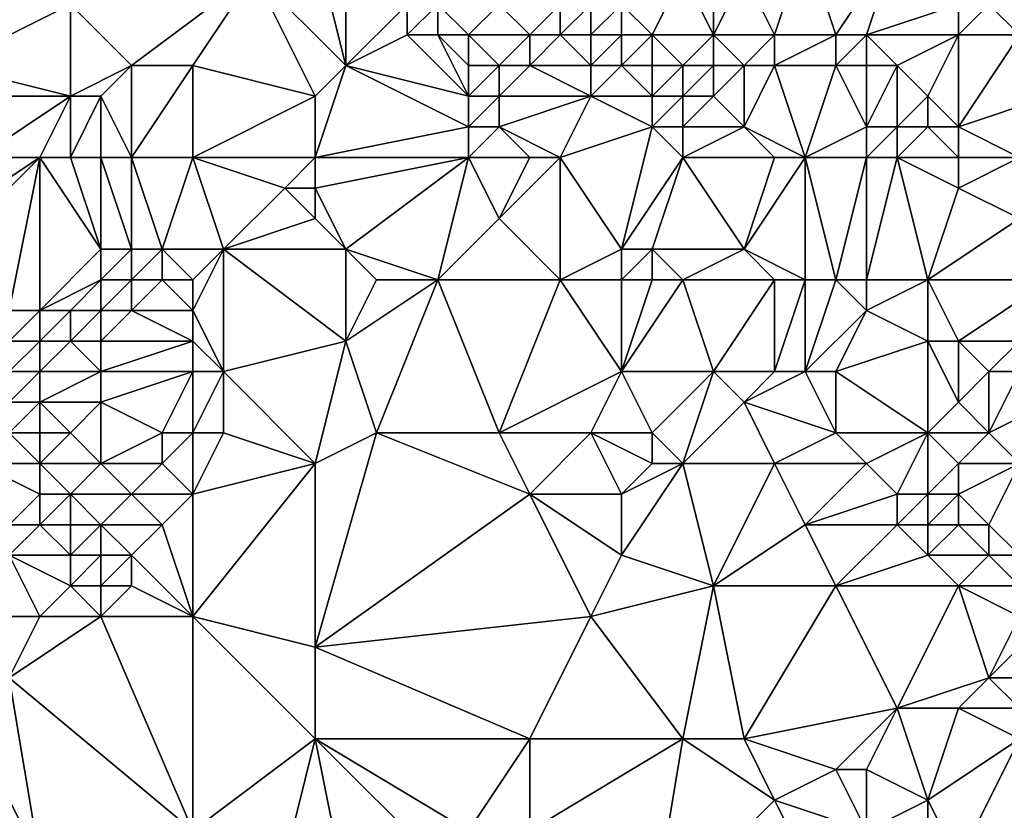
# Model space of a CAD drawing. Units: metres. Extents: x 74375 to 75000, y 354000 to 354500.
# Drawn here: x 74892 to 74924, y 354389 to 354414 of the extents above; entities that cross this region are included whole.
import ezdxf

# ---------------------------------------------------------------- set-up
doc = ezdxf.new("R2010")
doc.units = ezdxf.units.M
doc.layers.add('Terrain', color=15, linetype='Continuous')

msp = doc.modelspace()

# ---------------------------------------------------------------- linework, layer by layer
at = {"layer": 'Terrain'}
for points in [[(74900, 354416, 304.09), (74903, 354413, 303.92), (74902, 354417, 304.65), (74900, 354416, 304.09)], [(74902, 354417, 304.65), (74903, 354413, 303.92), (74903, 354417, 304.81), (74902, 354417, 304.65)], [(74903, 354413, 303.92), (74905, 354415, 304.96), (74903, 354417, 304.81), (74903, 354413, 303.92)], [(74917, 354414, 304.27), (74918, 354417, 304.32), (74916, 354416, 303.97), (74917, 354414, 304.27)], [(74919, 354414, 304.49), (74918, 354417, 304.32), (74917, 354414, 304.27), (74919, 354414, 304.49)], [(74919, 354414, 304.49), (74921, 354417, 304.52), (74918, 354417, 304.32), (74919, 354414, 304.49)], [(74920, 354414, 304.51), (74921, 354417, 304.52), (74919, 354414, 304.49), (74920, 354414, 304.51)], [(74920, 354414, 304.51), (74923, 354415, 304.68), (74921, 354417, 304.52), (74920, 354414, 304.51)], [(74894, 354415, 303.96), (74891, 354416, 303.64), (74890, 354413, 304.06), (74894, 354415, 303.96)], [(74896, 354413, 303.95), (74900, 354416, 304.09), (74894, 354415, 303.96), (74896, 354413, 303.95)], [(74898, 354413, 303.89), (74900, 354416, 304.09), (74896, 354413, 303.95), (74898, 354413, 303.89)], [(74902, 354412, 303.75), (74900, 354416, 304.09), (74898, 354413, 303.89), (74902, 354412, 303.75)], [(74902, 354412, 303.75), (74903, 354413, 303.92), (74900, 354416, 304.09), (74902, 354412, 303.75)], [(74913, 354414, 303.55), (74914, 354416, 303.75), (74912, 354415, 304.44), (74913, 354414, 303.55)], [(74915, 354414, 303.49), (74914, 354416, 303.75), (74913, 354414, 303.55), (74915, 354414, 303.49)], [(74915, 354414, 303.49), (74915, 354416, 303.67), (74914, 354416, 303.75), (74915, 354414, 303.49)], [(74917, 354414, 304.27), (74916, 354416, 303.97), (74915, 354414, 303.49), (74917, 354414, 304.27)], [(74915, 354414, 303.49), (74916, 354416, 303.97), (74915, 354416, 303.67), (74915, 354414, 303.49)], [(74925, 354414, 304.33), (74925, 354416, 304.55), (74924, 354415, 304.61), (74925, 354414, 304.33)], [(74894, 354412, 304.27), (74894, 354415, 303.96), (74890, 354413, 304.06), (74894, 354412, 304.27)], [(74894, 354412, 304.27), (74896, 354413, 303.95), (74894, 354415, 303.96), (74894, 354412, 304.27)], [(74903, 354413, 303.92), (74905, 354414, 304.71), (74905, 354415, 304.96), (74903, 354413, 303.92)], [(74906, 354414, 304.8), (74906, 354415, 304.99), (74905, 354414, 304.71), (74906, 354414, 304.8)], [(74905, 354414, 304.71), (74906, 354415, 304.99), (74905, 354415, 304.96), (74905, 354414, 304.71)], [(74907, 354414, 304.77), (74908, 354415, 304.91), (74906, 354415, 304.99), (74907, 354414, 304.77)], [(74907, 354414, 304.77), (74906, 354415, 304.99), (74906, 354414, 304.8), (74907, 354414, 304.77)], [(74909, 354414, 304.8), (74908, 354415, 304.91), (74907, 354414, 304.77), (74909, 354414, 304.8)], [(74909, 354414, 304.8), (74910, 354415, 305.07), (74908, 354415, 304.91), (74909, 354414, 304.8)], [(74910, 354414, 304.76), (74910, 354415, 305.07), (74909, 354414, 304.8), (74910, 354414, 304.76)], [(74911, 354414, 304.56), (74911, 354415, 304.88), (74910, 354414, 304.76), (74911, 354414, 304.56)], [(74910, 354414, 304.76), (74911, 354415, 304.88), (74910, 354415, 305.07), (74910, 354414, 304.76)], [(74912, 354414, 304.2), (74912, 354415, 304.44), (74911, 354414, 304.56), (74912, 354414, 304.2)], [(74911, 354414, 304.56), (74912, 354415, 304.44), (74911, 354415, 304.88), (74911, 354414, 304.56)], [(74913, 354414, 303.55), (74912, 354415, 304.44), (74912, 354414, 304.2), (74913, 354414, 303.55)], [(74923, 354414, 304.48), (74923, 354415, 304.68), (74920, 354414, 304.51), (74923, 354414, 304.48)], [(74925, 354414, 304.33), (74924, 354415, 304.61), (74923, 354414, 304.48), (74925, 354414, 304.33)], [(74923, 354414, 304.48), (74924, 354415, 304.61), (74923, 354415, 304.68), (74923, 354414, 304.48)], [(74907, 354412, 304.14), (74905, 354414, 304.71), (74903, 354413, 303.92), (74907, 354412, 304.14)], [(74907, 354412, 304.14), (74906, 354414, 304.8), (74905, 354414, 304.71), (74907, 354412, 304.14)], [(74907, 354412, 304.14), (74907, 354413, 304.48), (74906, 354414, 304.8), (74907, 354412, 304.14)], [(74907, 354413, 304.48), (74907, 354414, 304.77), (74906, 354414, 304.8), (74907, 354413, 304.48)], [(74908, 354413, 304.44), (74907, 354414, 304.77), (74907, 354413, 304.48), (74908, 354413, 304.44)], [(74908, 354413, 304.44), (74909, 354414, 304.8), (74907, 354414, 304.77), (74908, 354413, 304.44)], [(74909, 354413, 304.33), (74909, 354414, 304.8), (74908, 354413, 304.44), (74909, 354413, 304.33)], [(74911, 354413, 304.17), (74910, 354414, 304.76), (74909, 354413, 304.33), (74911, 354413, 304.17)], [(74909, 354413, 304.33), (74910, 354414, 304.76), (74909, 354414, 304.8), (74909, 354413, 304.33)], [(74911, 354413, 304.17), (74911, 354414, 304.56), (74910, 354414, 304.76), (74911, 354413, 304.17)], [(74912, 354413, 303.88), (74912, 354414, 304.2), (74911, 354413, 304.17), (74912, 354413, 303.88)], [(74911, 354413, 304.17), (74912, 354414, 304.2), (74911, 354414, 304.56), (74911, 354413, 304.17)], [(74913, 354413, 303.39), (74913, 354414, 303.55), (74912, 354413, 303.88), (74913, 354413, 303.39)], [(74912, 354413, 303.88), (74913, 354414, 303.55), (74912, 354414, 304.2), (74912, 354413, 303.88)], [(74914, 354413, 303.32), (74913, 354414, 303.55), (74913, 354413, 303.39), (74914, 354413, 303.32)], [(74915, 354414, 303.49), (74913, 354414, 303.55), (74914, 354413, 303.32), (74915, 354414, 303.49)], [(74915, 354413, 303.48), (74915, 354414, 303.49), (74914, 354413, 303.32), (74915, 354413, 303.48)], [(74916, 354413, 303.75), (74915, 354414, 303.49), (74915, 354413, 303.48), (74916, 354413, 303.75)], [(74916, 354413, 303.75), (74917, 354414, 304.27), (74915, 354414, 303.49), (74916, 354413, 303.75)], [(74917, 354413, 304.16), (74917, 354414, 304.27), (74916, 354413, 303.75), (74917, 354413, 304.16)], [(74919, 354413, 304.46), (74919, 354414, 304.49), (74917, 354413, 304.16), (74919, 354413, 304.46)], [(74917, 354413, 304.16), (74919, 354414, 304.49), (74917, 354414, 304.27), (74917, 354413, 304.16)], [(74920, 354413, 304.4), (74920, 354414, 304.51), (74919, 354413, 304.46), (74920, 354413, 304.4)], [(74919, 354413, 304.46), (74920, 354414, 304.51), (74919, 354414, 304.49), (74919, 354413, 304.46)], [(74921, 354413, 304.28), (74920, 354414, 304.51), (74920, 354413, 304.4), (74921, 354413, 304.28)], [(74921, 354413, 304.28), (74923, 354414, 304.48), (74920, 354414, 304.51), (74921, 354413, 304.28)], [(74922, 354412, 304.12), (74923, 354414, 304.48), (74921, 354413, 304.28), (74922, 354412, 304.12)], [(74923, 354411, 304.32), (74923, 354414, 304.48), (74922, 354412, 304.12), (74923, 354411, 304.32)], [(74923, 354411, 304.32), (74925, 354414, 304.33), (74923, 354414, 304.48), (74923, 354411, 304.32)], [(74926, 354412, 304.71), (74925, 354414, 304.33), (74923, 354411, 304.32), (74926, 354412, 304.71)], [(74894, 354412, 304.27), (74890, 354413, 304.06), (74890, 354412, 304.04), (74894, 354412, 304.27)], [(74895, 354412, 304.19), (74896, 354413, 303.95), (74894, 354412, 304.27), (74895, 354412, 304.19)], [(74896, 354410, 304.02), (74896, 354413, 303.95), (74895, 354412, 304.19), (74896, 354410, 304.02)], [(74898, 354410, 303.64), (74898, 354413, 303.89), (74896, 354410, 304.02), (74898, 354410, 303.64)], [(74896, 354410, 304.02), (74898, 354413, 303.89), (74896, 354413, 303.95), (74896, 354410, 304.02)], [(74898, 354410, 303.64), (74902, 354412, 303.75), (74898, 354413, 303.89), (74898, 354410, 303.64)], [(74902, 354410, 303.58), (74907, 354411, 303.89), (74903, 354413, 303.92), (74902, 354410, 303.58)], [(74902, 354410, 303.58), (74903, 354413, 303.92), (74902, 354412, 303.75), (74902, 354410, 303.58)], [(74907, 354411, 303.89), (74907, 354412, 304.14), (74903, 354413, 303.92), (74907, 354411, 303.89)], [(74908, 354412, 304.07), (74908, 354413, 304.44), (74907, 354412, 304.14), (74908, 354412, 304.07)], [(74907, 354412, 304.14), (74908, 354413, 304.44), (74907, 354413, 304.48), (74907, 354412, 304.14)], [(74911, 354412, 303.84), (74909, 354413, 304.33), (74908, 354412, 304.07), (74911, 354412, 303.84)], [(74908, 354412, 304.07), (74909, 354413, 304.33), (74908, 354413, 304.44), (74908, 354412, 304.07)], [(74911, 354412, 303.84), (74911, 354413, 304.17), (74909, 354413, 304.33), (74911, 354412, 303.84)], [(74913, 354412, 303.55), (74912, 354413, 303.88), (74911, 354412, 303.84), (74913, 354412, 303.55)], [(74911, 354412, 303.84), (74912, 354413, 303.88), (74911, 354413, 304.17), (74911, 354412, 303.84)], [(74913, 354412, 303.55), (74913, 354413, 303.39), (74912, 354413, 303.88), (74913, 354412, 303.55)], [(74914, 354412, 303.35), (74914, 354413, 303.32), (74913, 354412, 303.55), (74914, 354412, 303.35)], [(74913, 354412, 303.55), (74914, 354413, 303.32), (74913, 354413, 303.39), (74913, 354412, 303.55)], [(74915, 354412, 303.53), (74915, 354413, 303.48), (74914, 354412, 303.35), (74915, 354412, 303.53)], [(74915, 354413, 303.48), (74914, 354413, 303.32), (74914, 354412, 303.35), (74915, 354413, 303.48)], [(74916, 354411, 303.79), (74916, 354413, 303.75), (74915, 354412, 303.53), (74916, 354411, 303.79)], [(74915, 354412, 303.53), (74916, 354413, 303.75), (74915, 354413, 303.48), (74915, 354412, 303.53)], [(74918, 354410, 304.14), (74917, 354413, 304.16), (74916, 354411, 303.79), (74918, 354410, 304.14)], [(74916, 354411, 303.79), (74917, 354413, 304.16), (74916, 354413, 303.75), (74916, 354411, 303.79)], [(74918, 354410, 304.14), (74919, 354413, 304.46), (74917, 354413, 304.16), (74918, 354410, 304.14)], [(74918, 354410, 304.14), (74920, 354411, 304.45), (74919, 354413, 304.46), (74918, 354410, 304.14)], [(74920, 354411, 304.45), (74920, 354413, 304.4), (74919, 354413, 304.46), (74920, 354411, 304.45)], [(74921, 354411, 304.37), (74921, 354413, 304.28), (74920, 354411, 304.45), (74921, 354411, 304.37)], [(74920, 354411, 304.45), (74921, 354413, 304.28), (74920, 354413, 304.4), (74920, 354411, 304.45)], [(74921, 354411, 304.37), (74922, 354412, 304.12), (74921, 354413, 304.28), (74921, 354411, 304.37)], [(74894, 354412, 304.27), (74890, 354412, 304.04), (74891, 354410, 304.1), (74894, 354412, 304.27)], [(74893, 354410, 304.54), (74894, 354412, 304.27), (74891, 354410, 304.1), (74893, 354410, 304.54)], [(74894, 354410, 304.6), (74894, 354412, 304.27), (74893, 354410, 304.54), (74894, 354410, 304.6)], [(74895, 354410, 304.39), (74895, 354412, 304.19), (74894, 354410, 304.6), (74895, 354410, 304.39)], [(74894, 354410, 304.6), (74895, 354412, 304.19), (74894, 354412, 304.27), (74894, 354410, 304.6)], [(74896, 354410, 304.02), (74895, 354412, 304.19), (74895, 354410, 304.39), (74896, 354410, 304.02)], [(74902, 354410, 303.58), (74902, 354412, 303.75), (74898, 354410, 303.64), (74902, 354410, 303.58)], [(74908, 354411, 303.81), (74908, 354412, 304.07), (74907, 354411, 303.89), (74908, 354411, 303.81)], [(74907, 354411, 303.89), (74908, 354412, 304.07), (74907, 354412, 304.14), (74907, 354411, 303.89)], [(74910, 354410, 303.62), (74911, 354412, 303.84), (74908, 354411, 303.81), (74910, 354410, 303.62)], [(74908, 354411, 303.81), (74911, 354412, 303.84), (74908, 354412, 304.07), (74908, 354411, 303.81)], [(74910, 354410, 303.62), (74913, 354411, 303.83), (74911, 354412, 303.84), (74910, 354410, 303.62)], [(74913, 354411, 303.83), (74913, 354412, 303.55), (74911, 354412, 303.84), (74913, 354411, 303.83)], [(74914, 354411, 303.78), (74914, 354412, 303.35), (74913, 354411, 303.83), (74914, 354411, 303.78)], [(74913, 354411, 303.83), (74914, 354412, 303.35), (74913, 354412, 303.55), (74913, 354411, 303.83)], [(74916, 354411, 303.79), (74915, 354412, 303.53), (74914, 354411, 303.78), (74916, 354411, 303.79)], [(74915, 354412, 303.53), (74914, 354412, 303.35), (74914, 354411, 303.78), (74915, 354412, 303.53)], [(74922, 354411, 304.21), (74922, 354412, 304.12), (74921, 354411, 304.37), (74922, 354411, 304.21)], [(74923, 354411, 304.32), (74922, 354412, 304.12), (74922, 354411, 304.21), (74923, 354411, 304.32)], [(74926, 354412, 304.71), (74923, 354411, 304.32), (74925, 354410, 304.71), (74926, 354412, 304.71)], [(74902, 354410, 303.58), (74907, 354410, 303.67), (74907, 354411, 303.89), (74902, 354410, 303.58)], [(74909, 354410, 303.51), (74908, 354411, 303.81), (74907, 354410, 303.67), (74909, 354410, 303.51)], [(74907, 354410, 303.67), (74908, 354411, 303.81), (74907, 354411, 303.89), (74907, 354410, 303.67)], [(74910, 354410, 303.62), (74908, 354411, 303.81), (74909, 354410, 303.51), (74910, 354410, 303.62)], [(74910, 354410, 303.62), (74912, 354407, 303.78), (74913, 354411, 303.83), (74910, 354410, 303.62)], [(74914, 354410, 303.81), (74913, 354411, 303.83), (74912, 354407, 303.78), (74914, 354410, 303.81)], [(74914, 354410, 303.81), (74914, 354411, 303.78), (74913, 354411, 303.83), (74914, 354410, 303.81)], [(74917, 354410, 303.93), (74916, 354411, 303.79), (74914, 354410, 303.81), (74917, 354410, 303.93)], [(74916, 354411, 303.79), (74914, 354411, 303.78), (74914, 354410, 303.81), (74916, 354411, 303.79)], [(74918, 354410, 304.14), (74916, 354411, 303.79), (74917, 354410, 303.93), (74918, 354410, 304.14)], [(74920, 354410, 304.49), (74920, 354411, 304.45), (74918, 354410, 304.14), (74920, 354410, 304.49)], [(74921, 354410, 304.47), (74921, 354411, 304.37), (74920, 354410, 304.49), (74921, 354410, 304.47)], [(74920, 354410, 304.49), (74921, 354411, 304.37), (74920, 354411, 304.45), (74920, 354410, 304.49)], [(74923, 354410, 304.4), (74922, 354411, 304.21), (74921, 354410, 304.47), (74923, 354410, 304.4)], [(74921, 354410, 304.47), (74922, 354411, 304.21), (74921, 354411, 304.37), (74921, 354410, 304.47)], [(74923, 354410, 304.4), (74923, 354411, 304.32), (74922, 354411, 304.21), (74923, 354410, 304.4)], [(74925, 354410, 304.71), (74923, 354411, 304.32), (74923, 354410, 304.4), (74925, 354410, 304.71)], [(74893, 354410, 304.54), (74890, 354408, 304.06), (74890, 354407, 304.24), (74893, 354410, 304.54)], [(74893, 354410, 304.54), (74890, 354407, 304.24), (74892, 354405, 304.95), (74893, 354410, 304.54)], [(74893, 354410, 304.54), (74891, 354410, 304.1), (74890, 354408, 304.06), (74893, 354410, 304.54)], [(74893, 354410, 304.54), (74892, 354405, 304.95), (74893, 354405, 304.79), (74893, 354410, 304.54)], [(74894, 354410, 304.6), (74893, 354410, 304.54), (74895, 354407, 304.66), (74894, 354410, 304.6)], [(74893, 354410, 304.54), (74893, 354405, 304.79), (74895, 354407, 304.66), (74893, 354410, 304.54)], [(74895, 354410, 304.39), (74894, 354410, 304.6), (74895, 354407, 304.66), (74895, 354410, 304.39)], [(74896, 354410, 304.02), (74895, 354410, 304.39), (74896, 354407, 304.46), (74896, 354410, 304.02)], [(74895, 354410, 304.39), (74895, 354407, 304.66), (74896, 354407, 304.46), (74895, 354410, 304.39)], [(74898, 354410, 303.64), (74896, 354410, 304.02), (74897, 354407, 304.03), (74898, 354410, 303.64)], [(74896, 354410, 304.02), (74896, 354407, 304.46), (74897, 354407, 304.03), (74896, 354410, 304.02)], [(74898, 354410, 303.64), (74897, 354407, 304.03), (74899, 354407, 303.24), (74898, 354410, 303.64)], [(74902, 354410, 303.58), (74898, 354410, 303.64), (74901, 354409, 303.44), (74902, 354410, 303.58)], [(74898, 354410, 303.64), (74899, 354407, 303.24), (74901, 354409, 303.44), (74898, 354410, 303.64)], [(74902, 354410, 303.58), (74901, 354409, 303.44), (74902, 354409, 303.7), (74902, 354410, 303.58)], [(74902, 354410, 303.58), (74902, 354409, 303.7), (74907, 354410, 303.67), (74902, 354410, 303.58)], [(74907, 354410, 303.67), (74902, 354409, 303.7), (74903, 354407, 303.2), (74907, 354410, 303.67)], [(74907, 354410, 303.67), (74903, 354407, 303.2), (74906, 354406, 303.25), (74907, 354410, 303.67)], [(74907, 354410, 303.67), (74906, 354406, 303.25), (74908, 354408, 303.33), (74907, 354410, 303.67)], [(74909, 354410, 303.51), (74907, 354410, 303.67), (74908, 354408, 303.33), (74909, 354410, 303.51)], [(74910, 354410, 303.62), (74909, 354410, 303.51), (74908, 354408, 303.33), (74910, 354410, 303.62)], [(74910, 354410, 303.62), (74908, 354408, 303.33), (74910, 354406, 303.24), (74910, 354410, 303.62)], [(74910, 354410, 303.62), (74910, 354406, 303.24), (74912, 354407, 303.78), (74910, 354410, 303.62)], [(74914, 354410, 303.81), (74912, 354407, 303.78), (74913, 354407, 303.79), (74914, 354410, 303.81)], [(74916, 354407, 303.52), (74914, 354410, 303.81), (74913, 354407, 303.79), (74916, 354407, 303.52)], [(74917, 354410, 303.93), (74914, 354410, 303.81), (74916, 354407, 303.52), (74917, 354410, 303.93)], [(74918, 354410, 304.14), (74917, 354410, 303.93), (74916, 354407, 303.52), (74918, 354410, 304.14)], [(74918, 354410, 304.14), (74916, 354407, 303.52), (74918, 354406, 303.91), (74918, 354410, 304.14)], [(74920, 354410, 304.49), (74918, 354410, 304.14), (74919, 354406, 304.27), (74920, 354410, 304.49)], [(74918, 354410, 304.14), (74918, 354406, 303.91), (74919, 354406, 304.27), (74918, 354410, 304.14)], [(74920, 354410, 304.49), (74919, 354406, 304.27), (74920, 354406, 304.4), (74920, 354410, 304.49)], [(74921, 354410, 304.47), (74920, 354410, 304.49), (74920, 354406, 304.4), (74921, 354410, 304.47)], [(74921, 354410, 304.47), (74920, 354406, 304.4), (74922, 354406, 304.04), (74921, 354410, 304.47)], [(74923, 354410, 304.4), (74921, 354410, 304.47), (74923, 354409, 304.5), (74923, 354410, 304.4)], [(74921, 354410, 304.47), (74922, 354406, 304.04), (74923, 354409, 304.5), (74921, 354410, 304.47)], [(74925, 354410, 304.71), (74923, 354410, 304.4), (74923, 354409, 304.5), (74925, 354410, 304.71)], [(74925, 354410, 304.71), (74923, 354409, 304.5), (74925, 354408, 305.03), (74925, 354410, 304.71)], [(74899, 354407, 303.24), (74902, 354408, 303.54), (74901, 354409, 303.44), (74899, 354407, 303.24)], [(74902, 354408, 303.54), (74902, 354409, 303.7), (74901, 354409, 303.44), (74902, 354408, 303.54)], [(74902, 354408, 303.54), (74903, 354407, 303.2), (74902, 354409, 303.7), (74902, 354408, 303.54)], [(74922, 354406, 304.04), (74925, 354408, 305.03), (74923, 354409, 304.5), (74922, 354406, 304.04)], [(74899, 354407, 303.24), (74903, 354407, 303.2), (74902, 354408, 303.54), (74899, 354407, 303.24)], [(74910, 354406, 303.24), (74908, 354408, 303.33), (74906, 354406, 303.25), (74910, 354406, 303.24)], [(74926, 354406, 304.91), (74925, 354408, 305.03), (74922, 354406, 304.04), (74926, 354406, 304.91)], [(74893, 354405, 304.79), (74895, 354406, 304.55), (74895, 354407, 304.66), (74893, 354405, 304.79)], [(74896, 354406, 304.26), (74896, 354407, 304.46), (74895, 354406, 304.55), (74896, 354406, 304.26)], [(74895, 354406, 304.55), (74896, 354407, 304.46), (74895, 354407, 304.66), (74895, 354406, 304.55)], [(74897, 354406, 303.82), (74897, 354407, 304.03), (74896, 354406, 304.26), (74897, 354406, 303.82)], [(74896, 354406, 304.26), (74897, 354407, 304.03), (74896, 354407, 304.46), (74896, 354406, 304.26)], [(74898, 354406, 303.42), (74897, 354407, 304.03), (74897, 354406, 303.82), (74898, 354406, 303.42)], [(74898, 354406, 303.42), (74899, 354407, 303.24), (74897, 354407, 304.03), (74898, 354406, 303.42)], [(74899, 354403, 302.57), (74899, 354407, 303.24), (74898, 354405, 303.16), (74899, 354403, 302.57)], [(74898, 354405, 303.16), (74899, 354407, 303.24), (74898, 354406, 303.42), (74898, 354405, 303.16)], [(74899, 354403, 302.57), (74903, 354404, 302.78), (74899, 354407, 303.24), (74899, 354403, 302.57)], [(74899, 354407, 303.24), (74903, 354404, 302.78), (74903, 354407, 303.2), (74899, 354407, 303.24)], [(74903, 354404, 302.78), (74904, 354406, 303.08), (74903, 354407, 303.2), (74903, 354404, 302.78)], [(74906, 354406, 303.25), (74903, 354407, 303.2), (74904, 354406, 303.08), (74906, 354406, 303.25)], [(74912, 354406, 303.58), (74912, 354407, 303.78), (74910, 354406, 303.24), (74912, 354406, 303.58)], [(74913, 354406, 303.57), (74913, 354407, 303.79), (74912, 354406, 303.58), (74913, 354406, 303.57)], [(74912, 354406, 303.58), (74913, 354407, 303.79), (74912, 354407, 303.78), (74912, 354406, 303.58)], [(74914, 354406, 303.52), (74913, 354407, 303.79), (74913, 354406, 303.57), (74914, 354406, 303.52)], [(74916, 354407, 303.52), (74913, 354407, 303.79), (74914, 354406, 303.52), (74916, 354407, 303.52)], [(74917, 354406, 303.59), (74916, 354407, 303.52), (74914, 354406, 303.52), (74917, 354406, 303.59)], [(74918, 354406, 303.91), (74916, 354407, 303.52), (74917, 354406, 303.59), (74918, 354406, 303.91)], [(74894, 354405, 304.52), (74895, 354406, 304.55), (74893, 354405, 304.79), (74894, 354405, 304.52)], [(74895, 354405, 304.19), (74895, 354406, 304.55), (74894, 354405, 304.52), (74895, 354405, 304.19)], [(74896, 354405, 303.77), (74896, 354406, 304.26), (74895, 354405, 304.19), (74896, 354405, 303.77)], [(74895, 354405, 304.19), (74896, 354406, 304.26), (74895, 354406, 304.55), (74895, 354405, 304.19)], [(74898, 354405, 303.16), (74897, 354406, 303.82), (74896, 354405, 303.77), (74898, 354405, 303.16)], [(74896, 354405, 303.77), (74897, 354406, 303.82), (74896, 354406, 304.26), (74896, 354405, 303.77)], [(74898, 354405, 303.16), (74898, 354406, 303.42), (74897, 354406, 303.82), (74898, 354405, 303.16)], [(74904, 354401, 302.4), (74906, 354406, 303.25), (74903, 354404, 302.78), (74904, 354401, 302.4)], [(74903, 354404, 302.78), (74906, 354406, 303.25), (74904, 354406, 303.08), (74903, 354404, 302.78)], [(74908, 354401, 302.84), (74906, 354406, 303.25), (74904, 354401, 302.4), (74908, 354401, 302.84)], [(74908, 354401, 302.84), (74910, 354406, 303.24), (74906, 354406, 303.25), (74908, 354401, 302.84)], [(74908, 354401, 302.84), (74912, 354403, 303), (74910, 354406, 303.24), (74908, 354401, 302.84)], [(74912, 354403, 303), (74912, 354406, 303.58), (74910, 354406, 303.24), (74912, 354403, 303)], [(74912, 354403, 303), (74914, 354406, 303.52), (74913, 354406, 303.57), (74912, 354403, 303)], [(74912, 354403, 303), (74913, 354406, 303.57), (74912, 354406, 303.58), (74912, 354403, 303)], [(74915, 354403, 303.24), (74914, 354406, 303.52), (74912, 354403, 303), (74915, 354403, 303.24)], [(74915, 354403, 303.24), (74917, 354406, 303.59), (74914, 354406, 303.52), (74915, 354403, 303.24)], [(74917, 354403, 303.36), (74917, 354406, 303.59), (74915, 354403, 303.24), (74917, 354403, 303.36)], [(74918, 354403, 303.55), (74918, 354406, 303.91), (74917, 354403, 303.36), (74918, 354403, 303.55)], [(74917, 354403, 303.36), (74918, 354406, 303.91), (74917, 354406, 303.59), (74917, 354403, 303.36)], [(74918, 354403, 303.55), (74919, 354406, 304.27), (74918, 354406, 303.91), (74918, 354403, 303.55)], [(74918, 354403, 303.55), (74920, 354405, 304.21), (74919, 354406, 304.27), (74918, 354403, 303.55)], [(74920, 354405, 304.21), (74920, 354406, 304.4), (74919, 354406, 304.27), (74920, 354405, 304.21)], [(74922, 354404, 304.03), (74922, 354406, 304.04), (74920, 354405, 304.21), (74922, 354404, 304.03)], [(74920, 354405, 304.21), (74922, 354406, 304.04), (74920, 354406, 304.4), (74920, 354405, 304.21)], [(74923, 354404, 304.24), (74922, 354406, 304.04), (74922, 354404, 304.03), (74923, 354404, 304.24)], [(74926, 354406, 304.91), (74922, 354406, 304.04), (74923, 354404, 304.24), (74926, 354406, 304.91)], [(74926, 354406, 304.91), (74923, 354404, 304.24), (74925, 354404, 304.76), (74926, 354406, 304.91)], [(74893, 354404, 304.45), (74893, 354405, 304.79), (74892, 354404, 304.69), (74893, 354404, 304.45)], [(74892, 354404, 304.69), (74893, 354405, 304.79), (74892, 354405, 304.95), (74892, 354404, 304.69)], [(74894, 354404, 304.1), (74894, 354405, 304.52), (74893, 354404, 304.45), (74894, 354404, 304.1)], [(74893, 354404, 304.45), (74894, 354405, 304.52), (74893, 354405, 304.79), (74893, 354404, 304.45)], [(74895, 354404, 303.74), (74895, 354405, 304.19), (74894, 354404, 304.1), (74895, 354404, 303.74)], [(74894, 354404, 304.1), (74895, 354405, 304.19), (74894, 354405, 304.52), (74894, 354404, 304.1)], [(74898, 354404, 302.85), (74896, 354405, 303.77), (74895, 354404, 303.74), (74898, 354404, 302.85)], [(74895, 354404, 303.74), (74896, 354405, 303.77), (74895, 354405, 304.19), (74895, 354404, 303.74)], [(74898, 354404, 302.85), (74898, 354405, 303.16), (74896, 354405, 303.77), (74898, 354404, 302.85)], [(74899, 354403, 302.57), (74898, 354405, 303.16), (74898, 354404, 302.85), (74899, 354403, 302.57)], [(74919, 354403, 303.88), (74920, 354405, 304.21), (74918, 354403, 303.55), (74919, 354403, 303.88)], [(74919, 354403, 303.88), (74922, 354404, 304.03), (74920, 354405, 304.21), (74919, 354403, 303.88)], [(74893, 354403, 303.86), (74893, 354404, 304.45), (74892, 354403, 304.22), (74893, 354403, 303.86)], [(74892, 354403, 304.22), (74893, 354404, 304.45), (74892, 354404, 304.69), (74892, 354403, 304.22)], [(74895, 354403, 303.29), (74894, 354404, 304.1), (74893, 354403, 303.86), (74895, 354403, 303.29)], [(74893, 354403, 303.86), (74894, 354404, 304.1), (74893, 354404, 304.45), (74893, 354403, 303.86)], [(74895, 354403, 303.29), (74895, 354404, 303.74), (74894, 354404, 304.1), (74895, 354403, 303.29)], [(74898, 354403, 302.57), (74898, 354404, 302.85), (74895, 354403, 303.29), (74898, 354403, 302.57)], [(74895, 354403, 303.29), (74898, 354404, 302.85), (74895, 354404, 303.74), (74895, 354403, 303.29)], [(74899, 354403, 302.57), (74898, 354404, 302.85), (74898, 354403, 302.57), (74899, 354403, 302.57)], [(74902, 354400, 302.23), (74903, 354404, 302.78), (74899, 354403, 302.57), (74902, 354400, 302.23)], [(74902, 354400, 302.23), (74904, 354401, 302.4), (74903, 354404, 302.78), (74902, 354400, 302.23)], [(74922, 354401, 304.02), (74922, 354404, 304.03), (74919, 354403, 303.88), (74922, 354401, 304.02)], [(74922, 354401, 304.02), (74923, 354402, 304.07), (74922, 354404, 304.03), (74922, 354401, 304.02)], [(74923, 354402, 304.07), (74923, 354404, 304.24), (74922, 354404, 304.03), (74923, 354402, 304.07)], [(74923, 354402, 304.07), (74924, 354403, 304.4), (74923, 354404, 304.24), (74923, 354402, 304.07)], [(74924, 354403, 304.4), (74925, 354404, 304.76), (74923, 354404, 304.24), (74924, 354403, 304.4)], [(74925, 354403, 304.72), (74925, 354404, 304.76), (74924, 354403, 304.4), (74925, 354403, 304.72)], [(74893, 354402, 303.34), (74893, 354403, 303.86), (74892, 354402, 303.71), (74893, 354402, 303.34)], [(74892, 354402, 303.71), (74893, 354403, 303.86), (74892, 354403, 304.22), (74892, 354402, 303.71)], [(74895, 354402, 302.81), (74895, 354403, 303.29), (74893, 354402, 303.34), (74895, 354402, 302.81)], [(74893, 354402, 303.34), (74895, 354403, 303.29), (74893, 354403, 303.86), (74893, 354402, 303.34)], [(74897, 354401, 302.07), (74898, 354403, 302.57), (74895, 354402, 302.81), (74897, 354401, 302.07)], [(74895, 354402, 302.81), (74898, 354403, 302.57), (74895, 354403, 303.29), (74895, 354402, 302.81)], [(74898, 354401, 302.08), (74898, 354403, 302.57), (74897, 354401, 302.07), (74898, 354401, 302.08)], [(74899, 354401, 302.14), (74899, 354403, 302.57), (74898, 354401, 302.08), (74899, 354401, 302.14)], [(74898, 354401, 302.08), (74899, 354403, 302.57), (74898, 354403, 302.57), (74898, 354401, 302.08)], [(74902, 354400, 302.23), (74899, 354403, 302.57), (74899, 354401, 302.14), (74902, 354400, 302.23)], [(74911, 354401, 302.91), (74912, 354403, 303), (74908, 354401, 302.84), (74911, 354401, 302.91)], [(74913, 354401, 303.23), (74912, 354403, 303), (74911, 354401, 302.91), (74913, 354401, 303.23)], [(74915, 354403, 303.24), (74912, 354403, 303), (74913, 354401, 303.23), (74915, 354403, 303.24)], [(74915, 354403, 303.24), (74913, 354401, 303.23), (74914, 354400, 303.22), (74915, 354403, 303.24)], [(74916, 354402, 303.32), (74915, 354403, 303.24), (74914, 354400, 303.22), (74916, 354402, 303.32)], [(74916, 354402, 303.32), (74917, 354403, 303.36), (74915, 354403, 303.24), (74916, 354402, 303.32)], [(74919, 354401, 304.04), (74918, 354403, 303.55), (74916, 354402, 303.32), (74919, 354401, 304.04)], [(74916, 354402, 303.32), (74918, 354403, 303.55), (74917, 354403, 303.36), (74916, 354402, 303.32)], [(74919, 354401, 304.04), (74919, 354403, 303.88), (74918, 354403, 303.55), (74919, 354401, 304.04)], [(74922, 354401, 304.02), (74919, 354403, 303.88), (74919, 354401, 304.04), (74922, 354401, 304.02)], [(74924, 354401, 304.21), (74924, 354403, 304.4), (74923, 354402, 304.07), (74924, 354401, 304.21)], [(74924, 354401, 304.21), (74925, 354403, 304.72), (74924, 354403, 304.4), (74924, 354401, 304.21)], [(74926, 354402, 304.78), (74925, 354403, 304.72), (74924, 354401, 304.21), (74926, 354402, 304.78)], [(74893, 354401, 302.85), (74893, 354402, 303.34), (74892, 354401, 303.13), (74893, 354401, 302.85)], [(74892, 354401, 303.13), (74893, 354402, 303.34), (74892, 354402, 303.71), (74892, 354401, 303.13)], [(74894, 354401, 302.62), (74895, 354402, 302.81), (74893, 354402, 303.34), (74894, 354401, 302.62)], [(74894, 354401, 302.62), (74893, 354402, 303.34), (74893, 354401, 302.85), (74894, 354401, 302.62)], [(74895, 354400, 302.16), (74895, 354402, 302.81), (74894, 354401, 302.62), (74895, 354400, 302.16)], [(74895, 354400, 302.16), (74897, 354401, 302.07), (74895, 354402, 302.81), (74895, 354400, 302.16)], [(74917, 354400, 303.42), (74916, 354402, 303.32), (74914, 354400, 303.22), (74917, 354400, 303.42)], [(74917, 354400, 303.42), (74919, 354401, 304.04), (74916, 354402, 303.32), (74917, 354400, 303.42)], [(74924, 354401, 304.21), (74923, 354402, 304.07), (74922, 354401, 304.02), (74924, 354401, 304.21)], [(74926, 354402, 304.78), (74924, 354401, 304.21), (74925, 354400, 304.37), (74926, 354402, 304.78)], [(74893, 354400, 302.35), (74892, 354401, 303.13), (74891, 354400, 302.77), (74893, 354400, 302.35)], [(74893, 354400, 302.35), (74893, 354401, 302.85), (74892, 354401, 303.13), (74893, 354400, 302.35)], [(74895, 354400, 302.16), (74894, 354401, 302.62), (74893, 354400, 302.35), (74895, 354400, 302.16)], [(74893, 354400, 302.35), (74894, 354401, 302.62), (74893, 354401, 302.85), (74893, 354400, 302.35)], [(74897, 354400, 302.02), (74897, 354401, 302.07), (74895, 354400, 302.16), (74897, 354400, 302.02)], [(74898, 354399, 301.95), (74898, 354401, 302.08), (74897, 354400, 302.02), (74898, 354399, 301.95)], [(74897, 354400, 302.02), (74898, 354401, 302.08), (74897, 354401, 302.07), (74897, 354400, 302.02)], [(74898, 354399, 301.95), (74899, 354401, 302.14), (74898, 354401, 302.08), (74898, 354399, 301.95)], [(74898, 354399, 301.95), (74902, 354400, 302.23), (74899, 354401, 302.14), (74898, 354399, 301.95)], [(74902, 354394, 301.89), (74909, 354399, 302.72), (74904, 354401, 302.4), (74902, 354394, 301.89)], [(74902, 354394, 301.89), (74904, 354401, 302.4), (74902, 354400, 302.23), (74902, 354394, 301.89)], [(74909, 354399, 302.72), (74908, 354401, 302.84), (74904, 354401, 302.4), (74909, 354399, 302.72)], [(74909, 354399, 302.72), (74911, 354401, 302.91), (74908, 354401, 302.84), (74909, 354399, 302.72)], [(74912, 354399, 302.79), (74911, 354401, 302.91), (74909, 354399, 302.72), (74912, 354399, 302.79)], [(74912, 354399, 302.79), (74913, 354400, 303.11), (74911, 354401, 302.91), (74912, 354399, 302.79)], [(74913, 354400, 303.11), (74913, 354401, 303.23), (74911, 354401, 302.91), (74913, 354400, 303.11)], [(74914, 354400, 303.22), (74913, 354401, 303.23), (74913, 354400, 303.11), (74914, 354400, 303.22)], [(74920, 354400, 304.02), (74919, 354401, 304.04), (74917, 354400, 303.42), (74920, 354400, 304.02)], [(74920, 354400, 304.02), (74922, 354401, 304.02), (74919, 354401, 304.04), (74920, 354400, 304.02)], [(74921, 354399, 303.93), (74922, 354401, 304.02), (74920, 354400, 304.02), (74921, 354399, 303.93)], [(74922, 354399, 303.92), (74922, 354401, 304.02), (74921, 354399, 303.93), (74922, 354399, 303.92)], [(74922, 354399, 303.92), (74923, 354400, 304.04), (74922, 354401, 304.02), (74922, 354399, 303.92)], [(74923, 354400, 304.04), (74924, 354401, 304.21), (74922, 354401, 304.02), (74923, 354400, 304.04)], [(74925, 354400, 304.37), (74924, 354401, 304.21), (74923, 354400, 304.04), (74925, 354400, 304.37)], [(74892, 354398, 301.99), (74893, 354399, 302.02), (74891, 354400, 302.77), (74892, 354398, 301.99)], [(74893, 354399, 302.02), (74893, 354400, 302.35), (74891, 354400, 302.77), (74893, 354399, 302.02)], [(74894, 354399, 301.99), (74895, 354400, 302.16), (74893, 354400, 302.35), (74894, 354399, 301.99)], [(74894, 354399, 301.99), (74893, 354400, 302.35), (74893, 354399, 302.02), (74894, 354399, 301.99)], [(74896, 354399, 302), (74895, 354400, 302.16), (74894, 354399, 301.99), (74896, 354399, 302)], [(74896, 354399, 302), (74897, 354400, 302.02), (74895, 354400, 302.16), (74896, 354399, 302)], [(74898, 354399, 301.95), (74897, 354400, 302.02), (74896, 354399, 302), (74898, 354399, 301.95)], [(74902, 354394, 301.89), (74902, 354400, 302.23), (74898, 354395, 301.92), (74902, 354394, 301.89)], [(74898, 354395, 301.92), (74902, 354400, 302.23), (74898, 354399, 301.95), (74898, 354395, 301.92)], [(74912, 354397, 302.63), (74914, 354400, 303.22), (74912, 354399, 302.79), (74912, 354397, 302.63)], [(74912, 354399, 302.79), (74914, 354400, 303.22), (74913, 354400, 303.11), (74912, 354399, 302.79)], [(74915, 354396, 302.88), (74914, 354400, 303.22), (74912, 354397, 302.63), (74915, 354396, 302.88)], [(74915, 354396, 302.88), (74917, 354400, 303.42), (74914, 354400, 303.22), (74915, 354396, 302.88)], [(74915, 354396, 302.88), (74918, 354398, 303.35), (74917, 354400, 303.42), (74915, 354396, 302.88)], [(74918, 354398, 303.35), (74920, 354400, 304.02), (74917, 354400, 303.42), (74918, 354398, 303.35)], [(74918, 354398, 303.35), (74921, 354399, 303.93), (74920, 354400, 304.02), (74918, 354398, 303.35)], [(74923, 354399, 303.9), (74923, 354400, 304.04), (74922, 354399, 303.92), (74923, 354399, 303.9)], [(74924, 354398, 303.88), (74925, 354400, 304.37), (74923, 354399, 303.9), (74924, 354398, 303.88)], [(74923, 354399, 303.9), (74925, 354400, 304.37), (74923, 354400, 304.04), (74923, 354399, 303.9)], [(74925, 354397, 303.99), (74925, 354400, 304.37), (74924, 354398, 303.88), (74925, 354397, 303.99)], [(74893, 354398, 301.9), (74893, 354399, 302.02), (74892, 354398, 301.99), (74893, 354398, 301.9)], [(74894, 354398, 301.89), (74894, 354399, 301.99), (74893, 354398, 301.9), (74894, 354398, 301.89)], [(74893, 354398, 301.9), (74894, 354399, 301.99), (74893, 354399, 302.02), (74893, 354398, 301.9)], [(74895, 354398, 301.9), (74896, 354399, 302), (74894, 354399, 301.99), (74895, 354398, 301.9)], [(74895, 354398, 301.9), (74894, 354399, 301.99), (74894, 354398, 301.89), (74895, 354398, 301.9)], [(74897, 354398, 301.91), (74896, 354399, 302), (74895, 354398, 301.9), (74897, 354398, 301.91)], [(74897, 354398, 301.91), (74898, 354399, 301.95), (74896, 354399, 302), (74897, 354398, 301.91)], [(74898, 354395, 301.92), (74898, 354399, 301.95), (74897, 354398, 301.91), (74898, 354395, 301.92)], [(74902, 354394, 301.89), (74911, 354395, 302.44), (74909, 354399, 302.72), (74902, 354394, 301.89)], [(74911, 354395, 302.44), (74912, 354397, 302.63), (74909, 354399, 302.72), (74911, 354395, 302.44)], [(74912, 354397, 302.63), (74912, 354399, 302.79), (74909, 354399, 302.72), (74912, 354397, 302.63)], [(74921, 354398, 303.88), (74921, 354399, 303.93), (74918, 354398, 303.35), (74921, 354398, 303.88)], [(74922, 354398, 303.89), (74922, 354399, 303.92), (74921, 354398, 303.88), (74922, 354398, 303.89)], [(74921, 354398, 303.88), (74922, 354399, 303.92), (74921, 354399, 303.93), (74921, 354398, 303.88)], [(74923, 354398, 303.82), (74923, 354399, 303.9), (74922, 354398, 303.89), (74923, 354398, 303.82)], [(74922, 354398, 303.89), (74923, 354399, 303.9), (74922, 354399, 303.92), (74922, 354398, 303.89)], [(74924, 354398, 303.88), (74923, 354399, 303.9), (74923, 354398, 303.82), (74924, 354398, 303.88)], [(74894, 354397, 301.8), (74893, 354398, 301.9), (74892, 354397, 301.88), (74894, 354397, 301.8)], [(74892, 354397, 301.88), (74893, 354398, 301.9), (74892, 354398, 301.99), (74892, 354397, 301.88)], [(74894, 354397, 301.8), (74894, 354398, 301.89), (74893, 354398, 301.9), (74894, 354397, 301.8)], [(74895, 354397, 301.82), (74895, 354398, 301.9), (74894, 354397, 301.8), (74895, 354397, 301.82)], [(74894, 354397, 301.8), (74895, 354398, 301.9), (74894, 354398, 301.89), (74894, 354397, 301.8)], [(74896, 354397, 301.89), (74897, 354398, 301.91), (74895, 354398, 301.9), (74896, 354397, 301.89)], [(74896, 354397, 301.89), (74895, 354398, 301.9), (74895, 354397, 301.82), (74896, 354397, 301.89)], [(74898, 354395, 301.92), (74897, 354398, 301.91), (74896, 354397, 301.89), (74898, 354395, 301.92)], [(74919, 354396, 303.34), (74918, 354398, 303.35), (74915, 354396, 302.88), (74919, 354396, 303.34)], [(74919, 354396, 303.34), (74921, 354398, 303.88), (74918, 354398, 303.35), (74919, 354396, 303.34)], [(74919, 354396, 303.34), (74922, 354397, 303.89), (74921, 354398, 303.88), (74919, 354396, 303.34)], [(74922, 354397, 303.89), (74922, 354398, 303.89), (74921, 354398, 303.88), (74922, 354397, 303.89)], [(74924, 354397, 303.91), (74923, 354398, 303.82), (74922, 354397, 303.89), (74924, 354397, 303.91)], [(74922, 354397, 303.89), (74923, 354398, 303.82), (74922, 354398, 303.89), (74922, 354397, 303.89)], [(74924, 354397, 303.91), (74924, 354398, 303.88), (74923, 354398, 303.82), (74924, 354397, 303.91)], [(74925, 354397, 303.99), (74924, 354398, 303.88), (74924, 354397, 303.91), (74925, 354397, 303.99)], [(74893, 354395, 301.69), (74892, 354397, 301.88), (74892, 354395, 301.7), (74893, 354395, 301.69)], [(74893, 354395, 301.69), (74894, 354396, 301.72), (74892, 354397, 301.88), (74893, 354395, 301.69)], [(74894, 354396, 301.72), (74894, 354397, 301.8), (74892, 354397, 301.88), (74894, 354396, 301.72)], [(74895, 354396, 301.76), (74895, 354397, 301.82), (74894, 354396, 301.72), (74895, 354396, 301.76)], [(74894, 354396, 301.72), (74895, 354397, 301.82), (74894, 354397, 301.8), (74894, 354396, 301.72)], [(74896, 354396, 301.9), (74896, 354397, 301.89), (74895, 354396, 301.76), (74896, 354396, 301.9)], [(74895, 354396, 301.76), (74896, 354397, 301.89), (74895, 354397, 301.82), (74895, 354396, 301.76)], [(74898, 354395, 301.92), (74896, 354397, 301.89), (74896, 354396, 301.9), (74898, 354395, 301.92)], [(74915, 354396, 302.88), (74912, 354397, 302.63), (74911, 354395, 302.44), (74915, 354396, 302.88)], [(74923, 354396, 303.91), (74922, 354397, 303.89), (74919, 354396, 303.34), (74923, 354396, 303.91)], [(74923, 354396, 303.91), (74924, 354397, 303.91), (74922, 354397, 303.89), (74923, 354396, 303.91)], [(74925, 354396, 304), (74924, 354397, 303.91), (74923, 354396, 303.91), (74925, 354396, 304)], [(74925, 354396, 304), (74925, 354397, 303.99), (74924, 354397, 303.91), (74925, 354396, 304)], [(74895, 354395, 301.72), (74894, 354396, 301.72), (74893, 354395, 301.69), (74895, 354395, 301.72)], [(74895, 354395, 301.72), (74895, 354396, 301.76), (74894, 354396, 301.72), (74895, 354395, 301.72)], [(74898, 354395, 301.92), (74896, 354396, 301.9), (74895, 354395, 301.72), (74898, 354395, 301.92)], [(74895, 354395, 301.72), (74896, 354396, 301.9), (74895, 354396, 301.76), (74895, 354395, 301.72)], [(74915, 354396, 302.88), (74911, 354395, 302.44), (74914, 354391, 302.49), (74915, 354396, 302.88)], [(74916, 354391, 302.63), (74915, 354396, 302.88), (74914, 354391, 302.49), (74916, 354391, 302.63)], [(74916, 354391, 302.63), (74919, 354396, 303.34), (74915, 354396, 302.88), (74916, 354391, 302.63)], [(74916, 354391, 302.63), (74921, 354392, 303.35), (74919, 354396, 303.34), (74916, 354391, 302.63)], [(74921, 354392, 303.35), (74923, 354396, 303.91), (74919, 354396, 303.34), (74921, 354392, 303.35)], [(74921, 354392, 303.35), (74924, 354393, 304.13), (74923, 354396, 303.91), (74921, 354392, 303.35)], [(74924, 354393, 304.13), (74925, 354395, 304.07), (74923, 354396, 303.91), (74924, 354393, 304.13)], [(74925, 354395, 304.07), (74925, 354396, 304), (74923, 354396, 303.91), (74925, 354395, 304.07)], [(74898, 354388, 301.47), (74895, 354395, 301.72), (74892, 354393, 301.49), (74898, 354388, 301.47)], [(74892, 354393, 301.49), (74895, 354395, 301.72), (74893, 354395, 301.69), (74892, 354393, 301.49)], [(74892, 354393, 301.49), (74893, 354395, 301.69), (74892, 354395, 301.7), (74892, 354393, 301.49)], [(74898, 354388, 301.47), (74898, 354395, 301.92), (74895, 354395, 301.72), (74898, 354388, 301.47)], [(74898, 354388, 301.47), (74902, 354391, 301.89), (74898, 354395, 301.92), (74898, 354388, 301.47)], [(74902, 354391, 301.89), (74902, 354394, 301.89), (74898, 354395, 301.92), (74902, 354391, 301.89)], [(74902, 354394, 301.89), (74909, 354391, 302.07), (74911, 354395, 302.44), (74902, 354394, 301.89)], [(74914, 354391, 302.49), (74911, 354395, 302.44), (74909, 354391, 302.07), (74914, 354391, 302.49)], [(74924, 354393, 304.13), (74925, 354394, 304.22), (74925, 354395, 304.07), (74924, 354393, 304.13)], [(74902, 354391, 301.89), (74909, 354391, 302.07), (74902, 354394, 301.89), (74902, 354391, 301.89)], [(74925, 354393, 304.32), (74925, 354394, 304.22), (74924, 354393, 304.13), (74925, 354393, 304.32)], [(74893, 354387, 301.21), (74892, 354393, 301.49), (74891, 354391, 301.36), (74893, 354387, 301.21)], [(74893, 354387, 301.21), (74898, 354388, 301.47), (74892, 354393, 301.49), (74893, 354387, 301.21)], [(74923, 354392, 303.74), (74924, 354393, 304.13), (74921, 354392, 303.35), (74923, 354392, 303.74)], [(74925, 354392, 304.25), (74924, 354393, 304.13), (74923, 354392, 303.74), (74925, 354392, 304.25)], [(74925, 354392, 304.25), (74925, 354393, 304.32), (74924, 354393, 304.13), (74925, 354392, 304.25)], [(74919, 354390, 303.04), (74921, 354392, 303.35), (74916, 354391, 302.63), (74919, 354390, 303.04)], [(74920, 354390, 303.04), (74921, 354392, 303.35), (74919, 354390, 303.04), (74920, 354390, 303.04)], [(74922, 354389, 303.04), (74921, 354392, 303.35), (74920, 354390, 303.04), (74922, 354389, 303.04)], [(74922, 354389, 303.04), (74923, 354392, 303.74), (74921, 354392, 303.35), (74922, 354389, 303.04)], [(74922, 354389, 303.04), (74925, 354391, 304.06), (74923, 354392, 303.74), (74922, 354389, 303.04)], [(74925, 354391, 304.06), (74925, 354392, 304.25), (74923, 354392, 303.74), (74925, 354391, 304.06)], [(74893, 354387, 301.21), (74891, 354391, 301.36), (74890, 354386, 301.09), (74893, 354387, 301.21)], [(74901, 354387, 301.83), (74902, 354391, 301.89), (74898, 354388, 301.47), (74901, 354387, 301.83)], [(74901, 354387, 301.83), (74903, 354386, 301.59), (74902, 354391, 301.89), (74901, 354387, 301.83)], [(74903, 354386, 301.59), (74906, 354387, 301.65), (74902, 354391, 301.89), (74903, 354386, 301.59)], [(74906, 354387, 301.65), (74907, 354388, 301.73), (74902, 354391, 301.89), (74906, 354387, 301.65)], [(74907, 354388, 301.73), (74909, 354391, 302.07), (74902, 354391, 301.89), (74907, 354388, 301.73)], [(74909, 354388, 302.02), (74909, 354391, 302.07), (74907, 354388, 301.73), (74909, 354388, 302.02)], [(74913, 354385, 301.89), (74914, 354391, 302.49), (74909, 354388, 302.02), (74913, 354385, 301.89)], [(74909, 354388, 302.02), (74914, 354391, 302.49), (74909, 354391, 302.07), (74909, 354388, 302.02)], [(74917, 354389, 302.46), (74914, 354391, 302.49), (74913, 354385, 301.89), (74917, 354389, 302.46)], [(74917, 354389, 302.46), (74916, 354391, 302.63), (74914, 354391, 302.49), (74917, 354389, 302.46)], [(74917, 354389, 302.46), (74919, 354390, 303.04), (74916, 354391, 302.63), (74917, 354389, 302.46)], [(74923, 354387, 302.78), (74925, 354391, 304.06), (74922, 354389, 303.04), (74923, 354387, 302.78)], [(74926, 354387, 303.42), (74925, 354391, 304.06), (74923, 354387, 302.78), (74926, 354387, 303.42)], [(74920, 354388, 302.84), (74919, 354390, 303.04), (74917, 354389, 302.46), (74920, 354388, 302.84)], [(74920, 354388, 302.84), (74920, 354390, 303.04), (74919, 354390, 303.04), (74920, 354388, 302.84)], [(74920, 354388, 302.84), (74922, 354389, 303.04), (74920, 354390, 303.04), (74920, 354388, 302.84)], [(74918, 354387, 302.32), (74917, 354389, 302.46), (74913, 354385, 301.89), (74918, 354387, 302.32)], [(74918, 354387, 302.32), (74920, 354388, 302.84), (74917, 354389, 302.46), (74918, 354387, 302.32)], [(74922, 354388, 302.84), (74922, 354389, 303.04), (74920, 354388, 302.84), (74922, 354388, 302.84)], [(74923, 354387, 302.78), (74922, 354389, 303.04), (74922, 354388, 302.84), (74923, 354387, 302.78)]]:
    msp.add_3dface(points, dxfattribs=at)

doc.saveas('drawing.dxf')
